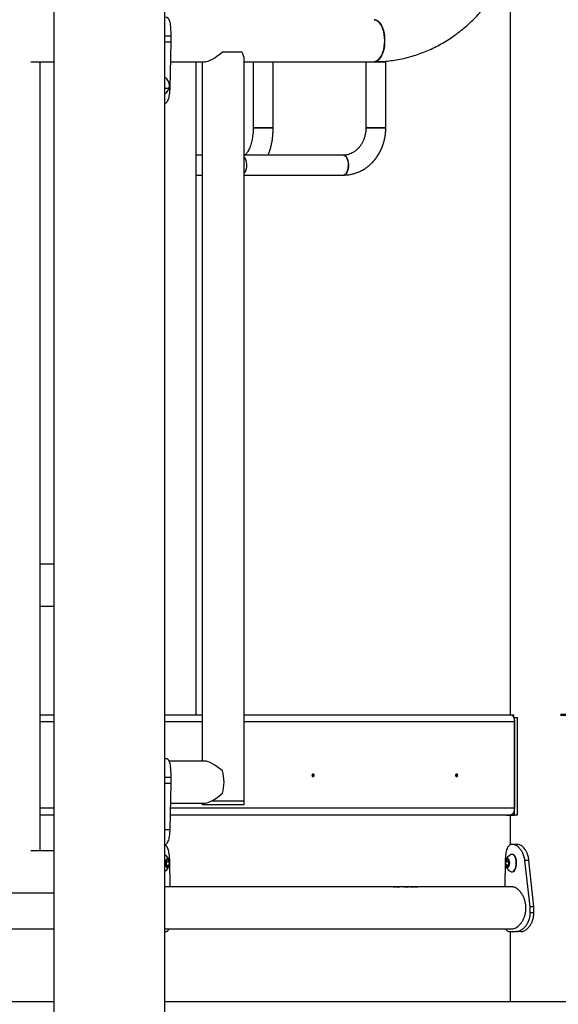
# Model space of a CAD drawing. Units: millimetres. Extents: x 0 to 59.4, y 0 to 42.1.
# Drawn here: x 17 to 18.1, y 9.5 to 11.5 of the extents above; entities that cross this region are included whole.
import ezdxf

# ---------------------------------------------------------------- set-up
doc = ezdxf.new("R2010")
doc.units = ezdxf.units.MM
doc.layers.add('LE_NORM', color=179, linetype='Continuous', lineweight=50)
doc.styles.add('SLDTEXTSTYLE0', font='TXT', dxfattribs={"width": 0.605})
doc.dimstyles.new('SLDDIMSTYLE4', dxfattribs={"dimtxt": 0.35, "dimasz": 0.3, "dimexe": 0, "dimexo": 0.0625, "dimgap": 0.0875, "dimtad": 0, "dimtih": 1, "dimtoh": 1, "dimdec": 0, "dimlfac": 40, "dimrnd": 1e-09, "dimzin": 12, "dimdsep": 46, "dimtxsty": 'SLDTEXTSTYLE0', "dimsah": 1, "dimcen": 0.09, "dimadec": 0, "dimazin": 3, "dimtfac": 1, "dimtofl": 0, "dimtmove": 0, "dimatfit": 3, "dimfxl": 0, "dimfrac": 2, "dimtolj": 1, "dimtzin": 12, "dimarcsym": 0})

# ---------------------------------------------------------------- blocks, each defined once
blk = doc.blocks.new('_D_23')
at = {"layer": 'LE_NORM'}
for p, q in [((18.1263, 10.104), (26.9176, 10.104)), ((26.7176, 9.529), (26.7176, 10.104))]:
    blk.add_line(p, q, dxfattribs=at)
blk.add_solid([(26.7176, 10.104), (26.6176, 9.804), (26.8176, 9.804)], dxfattribs=at)
at = {"layer": 'LE_NORM', "char_height": 0.35, "attachment_point": 1, "style": 'SLDTEXTSTYLE0'}
for s, insert in [('Valhoogte', (27.6846, 10.2829)), ('123', (26.9176, 10.2829))]:
    blk.add_mtext(s, dxfattribs=dict(at, insert=insert))
blk = doc.blocks.new('_D_24')
at = {"layer": 'LE_NORM'}
for p, q in [((16.0709, 12.6019), (26.9176, 12.6019)), ((26.7176, 10.104), (26.7176, 12.6019))]:
    blk.add_line(p, q, dxfattribs=at)
blk.add_solid([(26.7176, 12.6019), (26.6176, 12.3019), (26.8176, 12.3019)], dxfattribs=at)
at = {"layer": 'LE_NORM', "insert": (26.9176, 12.7808), "char_height": 0.35, "attachment_point": 1, "style": 'SLDTEXTSTYLE0'}
blk.add_mtext('223', dxfattribs=at)

msp = doc.modelspace()

# ---------------------------------------------------------------- linework, layer by layer
at = {"color": 7, "linetype": 'Continuous', "lineweight": 25}
for p, q in [((17.3329, 5.849), (17.3329, 11.754)), ((17.1107, 11.7206), (17.1107, 5.8931)), ((18.0258, 11.6097), (18.0258, 10.104)), ((17.3325, 11.4665), (17.345, 11.4665)), ((17.345, 11.4665), (17.345, 11.454)), ((17.3325, 11.454), (17.345, 11.454)), ((17.345, 11.454), (17.343, 11.3614)), ((17.4486, 11.434), (17.4875, 11.434)), ((17.4924, 9.9315), (17.4924, 11.42)), ((17.0643, 11.4144), (17.1107, 11.4144)), ((17.0831, 9.8311), (17.0831, 11.4144)), ((17.3441, 11.4144), (17.4138, 11.4144)), ((17.3958, 10.104), (17.3958, 11.4144)), ((17.4081, 11.4144), (17.4081, 10.0111)), ((17.4924, 11.4144), (17.7389, 11.4144)), ((17.5104, 11.4144), (17.5104, 11.2819)), ((17.5504, 11.2819), (17.5504, 11.4144)), ((17.7363, 11.4144), (17.7363, 11.2819)), ((17.7389, 11.4144), (17.7763, 11.4144)), ((17.7763, 11.2819), (17.7763, 11.4144)), ((17.3329, 11.3614), (17.343, 11.3614)), ((17.5504, 11.2819), (17.5104, 11.2819)), ((17.5104, 11.2819), (17.5204, 11.2819)), ((17.5204, 11.2819), (17.5504, 11.2819)), ((17.7763, 11.2819), (17.7363, 11.2819)), ((17.7363, 11.2819), (17.7389, 11.2819)), ((17.7389, 11.2819), (17.7763, 11.2819)), ((17.4081, 11.2269), (17.3958, 11.2269)), ((17.6913, 11.2269), (17.4924, 11.2269)), ((17.3958, 11.1869), (17.4081, 11.1869)), ((17.4924, 11.1869), (17.6913, 11.1869)), ((17.1107, 10.4061), (17.0831, 10.4061)), ((17.0831, 10.3219), (17.1107, 10.3219)), ((17.0831, 10.104), (17.1107, 10.104)), ((17.3329, 10.104), (17.4081, 10.104)), ((17.4924, 10.104), (18.0273, 10.104)), ((18.0273, 10.104), (18.0332, 10.104)), ((18.0332, 10.0977), (18.0332, 10.104)), ((18.0332, 10.0977), (18.0341, 10.0977)), ((18.0341, 9.9027), (18.0341, 10.0977)), ((18.0406, 10.0977), (18.0341, 10.0977)), ((18.0406, 9.9027), (18.0406, 10.0977)), ((18.0341, 10.0902), (18.0341, 9.9171)), ((17.3329, 10.0165), (17.335, 10.0165)), ((17.4138, 10.0111), (17.3416, 10.0111)), ((17.3325, 9.979), (17.345, 9.979)), ((17.345, 9.979), (17.345, 9.9665)), ((17.3325, 9.9665), (17.345, 9.9665)), ((17.345, 9.9665), (17.343, 9.8739)), ((17.3441, 9.9269), (17.4138, 9.9269)), ((17.4081, 9.9269), (17.4081, 9.924)), ((17.4081, 9.924), (17.4713, 9.924)), ((17.4274, 9.9315), (17.4924, 9.9315)), ((17.4274, 9.9315), (17.4713, 9.9315)), ((17.4713, 9.9315), (17.4924, 9.9315)), ((17.4713, 9.924), (17.4924, 9.924)), ((17.4924, 9.924), (17.4924, 9.9315)), ((17.0831, 9.9033), (17.1107, 9.9033)), ((17.3436, 9.9033), (18.0273, 9.9033)), ((18.0183, 9.9033), (18.0183, 9.9027)), ((18.0183, 9.9027), (18.0341, 9.9027)), ((18.0258, 9.9027), (18.0258, 9.843)), ((18.0406, 9.9027), (18.0341, 9.9027)), ((17.3329, 9.8739), (17.343, 9.8739)), ((18.0299, 9.844), (18.0299, 9.844)), ((18.0407, 9.844), (18.0299, 9.844)), ((17.1107, 9.8311), (17.0643, 9.8311)), ((18.0298, 9.824), (18.029, 9.824)), ((17.3351, 9.8037), (17.3355, 9.8109)), ((17.3379, 9.7993), (17.3351, 9.8037)), ((17.3355, 9.8109), (17.3389, 9.8136)), ((17.3355, 9.8102), (17.3361, 9.8092)), ((17.3359, 9.8057), (17.3357, 9.8028)), ((17.3361, 9.8092), (17.3359, 9.8057)), ((17.3361, 9.8092), (17.3417, 9.8092)), ((17.3361, 9.8021), (17.3413, 9.8021)), ((17.3413, 9.8021), (17.3379, 9.7993)), ((17.3389, 9.8136), (17.3417, 9.8092)), ((17.3417, 9.8092), (17.3413, 9.8021)), ((17.3441, 9.7586), (17.343, 9.8116)), ((18.0157, 9.8117), (18.0146, 9.7586)), ((18.017, 9.8092), (18.0198, 9.8136)), ((18.0174, 9.8021), (18.017, 9.8092)), ((18.0226, 9.8092), (18.017, 9.8092)), ((18.0208, 9.7993), (18.0174, 9.8021)), ((18.0226, 9.8021), (18.0174, 9.8021)), ((18.0198, 9.8136), (18.0232, 9.8109)), ((18.0236, 9.8037), (18.0208, 9.7993)), ((18.0226, 9.8092), (18.0232, 9.8102)), ((18.0228, 9.8057), (18.0226, 9.8092)), ((18.023, 9.8028), (18.0228, 9.8057)), ((18.0232, 9.8109), (18.0236, 9.8037)), ((18.0659, 9.719), (18.0551, 9.8116)), ((18.0633, 9.8116), (18.0551, 9.8116)), ((18.0731, 9.719), (18.0633, 9.8116)), ((18.029, 9.789), (18.0298, 9.789)), ((16.0336, 9.7469), (17.1107, 9.7469)), ((17.7935, 9.7586), (17.3329, 9.7586)), ((17.7961, 9.7586), (17.7935, 9.7586)), ((17.7943, 9.7584), (17.7943, 9.7586)), ((17.7961, 9.7586), (17.7949, 9.7586)), ((17.8025, 9.7586), (17.7961, 9.7586)), ((17.8046, 9.7586), (17.8025, 9.7586)), ((17.8031, 9.7584), (17.803, 9.7586)), ((17.8113, 9.7586), (17.8046, 9.7586)), ((17.8133, 9.7586), (17.8113, 9.7586)), ((17.8113, 9.7586), (17.8118, 9.7586)), ((17.8118, 9.7584), (17.8118, 9.7586)), ((17.8202, 9.7586), (17.8133, 9.7586)), ((17.822, 9.7586), (17.8202, 9.7586)), ((17.8207, 9.7584), (17.8207, 9.7586)), ((17.822, 9.7586), (17.8212, 9.7586)), ((17.8284, 9.7586), (17.822, 9.7586)), ((17.8309, 9.7586), (17.8284, 9.7586)), ((17.8292, 9.7584), (17.8292, 9.7586)), ((17.8309, 9.7586), (17.8298, 9.7586)), ((17.8363, 9.7586), (17.8309, 9.7586)), ((17.839, 9.7586), (17.8363, 9.7586)), ((17.8374, 9.7586), (17.8374, 9.7584)), ((17.839, 9.7586), (17.8379, 9.7586)), ((18.0298, 9.7586), (17.839, 9.7586)), ((18.0659, 9.7065), (18.0659, 9.719)), ((18.0731, 9.719), (18.0659, 9.719)), ((18.0731, 9.7065), (18.0659, 9.7065)), ((18.0731, 9.7065), (18.0731, 9.719)), ((16.0916, 9.6744), (17.1107, 9.6744)), ((17.3329, 9.6744), (18.0298, 9.6744)), ((17.3329, 9.669), (17.335, 9.669)), ((18.0237, 9.669), (18.0372, 9.669)), ((18.0258, 9.669), (18.0258, 9.529)), ((18.0473, 9.669), (18.0372, 9.669)), ((16.043, 9.529), (17.1107, 9.529)), ((17.3329, 9.529), (19.2773, 9.529))]:
    msp.add_line(p, q, dxfattribs=at)
at = {"color": 8, "linetype": 'Continuous', "lineweight": 25}
for p, q in [((17.1107, 10.0902), (17.0831, 10.0902)), ((17.4081, 10.0902), (17.3329, 10.0902)), ((18.0341, 10.0902), (17.4924, 10.0902)), ((17.0831, 9.9171), (17.1107, 9.9171)), ((17.3439, 9.9171), (18.0341, 9.9171))]:
    msp.add_line(p, q, dxfattribs=at)
at = {"color": 7, "linetype": 'Continuous', "lineweight": 25, "flags": 128}
for points in [[(17.774, 11.4565), (17.7737, 11.4626), (17.7731, 11.4686), (17.772, 11.4744), (17.7705, 11.4797), (17.7686, 11.4846), (17.7664, 11.4889), (17.7639, 11.4924), (17.7611, 11.4953), (17.7582, 11.4972), (17.7552, 11.4984), (17.7529, 11.4986)], [(17.7529, 11.4986), (17.7537, 11.4986), (17.7567, 11.4979), (17.7597, 11.4964), (17.7625, 11.494), (17.7651, 11.4908), (17.7675, 11.4868), (17.7696, 11.4822), (17.7713, 11.4771), (17.7726, 11.4715), (17.7734, 11.4656), (17.7739, 11.4596), (17.7739, 11.4534), (17.7734, 11.4473), (17.7726, 11.4414), (17.7713, 11.4359), (17.7696, 11.4307), (17.7675, 11.4262), (17.7651, 11.4222), (17.7625, 11.419), (17.7597, 11.4166), (17.7567, 11.4151), (17.7537, 11.4144), (17.7529, 11.4144)], [(17.7529, 11.4144), (17.7552, 11.4146), (17.7582, 11.4157), (17.7611, 11.4177), (17.7639, 11.4205), (17.7664, 11.4241), (17.7686, 11.4284), (17.7705, 11.4332), (17.772, 11.4386), (17.7731, 11.4444), (17.7737, 11.4504), (17.774, 11.4565)], [(17.4924, 11.2234), (17.4928, 11.2228), (17.4943, 11.2198), (17.4955, 11.2162), (17.4963, 11.2122), (17.4967, 11.2079), (17.4966, 11.2036), (17.496, 11.1995), (17.495, 11.1956), (17.4936, 11.1923), (17.4924, 11.1904)], [(17.6913, 11.1869), (17.6935, 11.1873), (17.6955, 11.1887), (17.6974, 11.1909), (17.6989, 11.1939), (17.7001, 11.1975), (17.7009, 11.2015), (17.7013, 11.2058), (17.7012, 11.2101), (17.7006, 11.2143), (17.6996, 11.2181), (17.6982, 11.2214), (17.6965, 11.224), (17.6945, 11.2258), (17.6924, 11.2267), (17.6913, 11.2269)], [(17.6913, 11.2269), (17.6935, 11.2264), (17.6955, 11.225), (17.6974, 11.2228), (17.6989, 11.2198), (17.7001, 11.2162), (17.7009, 11.2122), (17.7013, 11.2079), (17.7012, 11.2036), (17.7006, 11.1995), (17.6996, 11.1956), (17.6982, 11.1923), (17.6965, 11.1897), (17.6945, 11.1879), (17.6924, 11.187), (17.6913, 11.1869)], [(18.0273, 10.104), (18.0286, 10.1037), (18.0299, 10.1029), (18.0311, 10.1017), (18.0321, 10.1), (18.033, 10.0979), (18.0336, 10.0955), (18.034, 10.0929), (18.0341, 10.0902)], [(17.6324, 9.9827), (17.6323, 9.9837), (17.6318, 9.9845), (17.6311, 9.9851), (17.6303, 9.9852), (17.6294, 9.9851), (17.6287, 9.9845), (17.6283, 9.9837), (17.6281, 9.9827), (17.6283, 9.9818), (17.6287, 9.981), (17.6294, 9.9804), (17.6303, 9.9802), (17.6311, 9.9804), (17.6318, 9.981), (17.6323, 9.9818), (17.6324, 9.9827)], [(17.6287, 9.9845), (17.6291, 9.9837), (17.6293, 9.9827)], [(17.6293, 9.9827), (17.6291, 9.9818), (17.6287, 9.981)], [(17.9204, 9.9827), (17.9202, 9.9837), (17.9197, 9.9845), (17.919, 9.9851), (17.9182, 9.9852), (17.9174, 9.9851), (17.9167, 9.9845), (17.9162, 9.9837), (17.916, 9.9827), (17.9162, 9.9818), (17.9167, 9.981), (17.9174, 9.9804), (17.9182, 9.9802), (17.919, 9.9804), (17.9197, 9.981), (17.9202, 9.9818), (17.9204, 9.9827)], [(17.9166, 9.9845), (17.9171, 9.9837), (17.9172, 9.9827)], [(17.9172, 9.9827), (17.9171, 9.9818), (17.9166, 9.981)], [(18.0341, 9.9171), (18.0339, 9.9135), (18.0332, 9.9102), (18.0321, 9.9074), (18.0307, 9.9052), (18.0291, 9.9038), (18.0273, 9.9033)], [(18.0271, 9.7894), (18.0275, 9.7892), (18.0295, 9.789), (18.0314, 9.7897), (18.0332, 9.7912), (18.0348, 9.7935), (18.0361, 9.7964), (18.0371, 9.7998), (18.0376, 9.8036), (18.0377, 9.8075), (18.0374, 9.8114), (18.0366, 9.815), (18.0355, 9.8182), (18.0341, 9.8208), (18.0323, 9.8227), (18.0305, 9.8237), (18.0285, 9.824), (18.0271, 9.8236)], [(18.0298, 9.789), (18.0303, 9.789), (18.0322, 9.7897), (18.0341, 9.7912), (18.0357, 9.7935), (18.037, 9.7964), (18.0379, 9.7998), (18.0384, 9.8036), (18.0386, 9.8075), (18.0382, 9.8114), (18.0375, 9.815), (18.0363, 9.8182), (18.0349, 9.8208), (18.0332, 9.8227), (18.0313, 9.8237), (18.0298, 9.824)], [(17.3367, 9.8146), (17.3355, 9.8131), (17.3346, 9.8108), (17.3341, 9.8081), (17.3341, 9.8052), (17.3345, 9.8025), (17.3354, 9.8002), (17.3366, 9.7986), (17.338, 9.7978), (17.3394, 9.798), (17.3407, 9.7991), (17.3418, 9.801), (17.3425, 9.8035), (17.3428, 9.8063), (17.3426, 9.8092), (17.3419, 9.8117), (17.3409, 9.8137), (17.3396, 9.8149), (17.3381, 9.8152), (17.3367, 9.8146)], [(18.0186, 9.7984), (18.02, 9.7978), (18.0215, 9.7981), (18.0228, 9.7993), (18.0238, 9.8013), (18.0245, 9.8038), (18.0247, 9.8067), (18.0244, 9.8095), (18.0237, 9.812), (18.0226, 9.8139), (18.0213, 9.815), (18.0198, 9.8152), (18.0184, 9.8144), (18.0173, 9.8128), (18.0164, 9.8105), (18.016, 9.8077), (18.016, 9.8049), (18.0165, 9.8022), (18.0174, 9.7999), (18.0186, 9.7984)]]:
    msp.add_lwpolyline(points, dxfattribs=at)
at = {"color": 7, "linetype": 'Continuous', "lineweight": 25}
for centre, radius, start, end in [((17.3242, 11.3665), 0.0186, 298.1184, 61.8816), ((17.3733, 9.969), 0.0786, 343.3764, 16.6236), ((17.3242, 9.8065), 0.0186, 298.1184, 61.8816), ((18.0345, 9.8065), 0.0186, 113.3735, 168.3281), ((17.3252, 9.8063), 0.0107, 343.0354, 356.6173), ((17.3244, 9.8065), 0.0115, 355.7339, 15.9399), ((18.0345, 9.8065), 0.0186, 168.3281, 246.6265), ((18.0343, 9.8065), 0.0115, 164.0601, 184.2661), ((18.0335, 9.8063), 0.0107, 183.3827, 196.9646)]:
    msp.add_arc(centre, radius, start, end, dxfattribs=at)
for centre, major_axis, start_param, end_param in [((17.4502, 11.4565), (0.0407, 0.0407), 3.403392, 4.411263), ((17.4502, 11.4565), (-0.0407, 0.0407), 3.403392, 3.887664), ((17.4502, 9.969), (-0.0407, 0.0407), 5.013515, 6.021386), ((17.4502, 9.969), (0.0407, 0.0407), 3.403392, 4.411263)]:
    msp.add_ellipse(centre, major_axis=major_axis, ratio=0.267949, start_param=start_param, end_param=end_param, dxfattribs=at)
for points, knots in [([(17.7529, 11.4144), (17.7557, 11.4144), (17.7633, 11.4145), (17.7757, 11.4152), (17.7902, 11.4168), (17.8045, 11.4193), (17.8188, 11.4225), (17.8329, 11.4264), (17.8468, 11.4312), (17.8605, 11.4366), (17.8739, 11.4429), (17.8871, 11.4498), (17.8999, 11.4575), (17.9125, 11.4658), (17.9246, 11.4748), (17.9364, 11.4845), (17.9477, 11.4948), (17.9586, 11.5058), (17.969, 11.5173), (17.9789, 11.5293), (17.9883, 11.5419), (17.9972, 11.5551), (18.0055, 11.5686), (18.0131, 11.5826), (18.0189, 11.5943), (18.022, 11.6013), (18.023, 11.6034)], [0, 0, 0, 0, 0.024711, 0.067815, 0.11092, 0.154033, 0.197164, 0.24032, 0.28351, 0.326741, 0.370017, 0.413343, 0.456723, 0.500159, 0.543652, 0.587201, 0.630806, 0.674464, 0.718173, 0.76193, 0.805731, 0.849573, 0.893451, 0.937362, 0.981302, 1, 1, 1, 1]), ([(17.335, 11.504), (17.3355, 11.5039), (17.3366, 11.5038), (17.3379, 11.5033), (17.3391, 11.5025), (17.3405, 11.501), (17.342, 11.4982), (17.3433, 11.4936), (17.3442, 11.4881), (17.3447, 11.4815), (17.3449, 11.4743), (17.3449, 11.4691), (17.345, 11.4665)], [0, 0, 0, 0, 0.072831, 0.129604, 0.186994, 0.249608, 0.375794, 0.500296, 0.626129, 0.747731, 0.870581, 1, 1, 1, 1]), ([(17.343, 11.3614), (17.3429, 11.3597), (17.3428, 11.3567), (17.3425, 11.3522), (17.3419, 11.3476), (17.341, 11.3425), (17.3395, 11.3377), (17.3376, 11.3339), (17.3355, 11.3312), (17.3337, 11.3304), (17.3329, 11.33)], [0, 0, 0, 0, 0.109318, 0.195586, 0.296219, 0.443455, 0.592196, 0.739752, 0.883528, 1, 1, 1, 1]), ([(17.5104, 11.2819), (17.5104, 11.2807), (17.5103, 11.2773), (17.51, 11.2716), (17.5093, 11.265), (17.5083, 11.2587), (17.507, 11.2528), (17.5054, 11.2473), (17.5036, 11.2424), (17.5017, 11.238), (17.4997, 11.2344), (17.4978, 11.2315), (17.496, 11.2294), (17.4945, 11.2279), (17.4933, 11.2271), (17.493, 11.227), (17.4928, 11.2269)], [0, 0, 0, 0, 0.040291, 0.118125, 0.195787, 0.273054, 0.349735, 0.425633, 0.500553, 0.574319, 0.646809, 0.718013, 0.788139, 0.857768, 0.92783, 1, 1, 1, 1]), ([(17.5404, 11.2269), (17.5406, 11.2274), (17.5419, 11.2303), (17.5438, 11.236), (17.546, 11.2438), (17.5477, 11.2519), (17.5491, 11.2603), (17.5499, 11.2688), (17.5503, 11.276), (17.5504, 11.2804), (17.5504, 11.2819)], [0, 0, 0, 0, 0.03545, 0.185499, 0.334584, 0.482672, 0.629903, 0.776487, 0.922655, 1, 1, 1, 1]), ([(17.7363, 11.2819), (17.7362, 11.2808), (17.7362, 11.2776), (17.7357, 11.2723), (17.7344, 11.266), (17.7326, 11.2599), (17.7302, 11.2542), (17.7273, 11.2488), (17.7239, 11.2439), (17.7201, 11.2396), (17.7159, 11.2358), (17.7114, 11.2326), (17.7066, 11.2301), (17.7017, 11.2282), (17.6965, 11.2271), (17.6931, 11.2269), (17.6913, 11.2269)], [0, 0, 0, 0, 0.0347985, 0.1073093, 0.1798158, 0.2523121, 0.3248404, 0.3974652, 0.4702817, 0.5434241, 0.6170716, 0.691448, 0.7668068, 0.843391, 0.9213515, 1, 1, 1, 1]), ([(17.6913, 11.1869), (17.6929, 11.1869), (17.6971, 11.187), (17.7038, 11.1878), (17.7114, 11.1894), (17.7188, 11.1918), (17.726, 11.195), (17.733, 11.1989), (17.7395, 11.2035), (17.7457, 11.2087), (17.7514, 11.2145), (17.7567, 11.2209), (17.7614, 11.2278), (17.7655, 11.2352), (17.769, 11.243), (17.7718, 11.2511), (17.774, 11.2595), (17.7755, 11.2681), (17.7762, 11.2755), (17.7762, 11.2802), (17.7763, 11.2819)], [0, 0, 0, 0, 0.034997, 0.092167, 0.149336, 0.206555, 0.263879, 0.321356, 0.379018, 0.436886, 0.494966, 0.553251, 0.611726, 0.670368, 0.729153, 0.788057, 0.847057, 0.906135, 0.965273, 1, 1, 1, 1]), ([(17.335, 10.0165), (17.3355, 10.0164), (17.3366, 10.0163), (17.3379, 10.0158), (17.3391, 10.015), (17.3405, 10.0135), (17.342, 10.0107), (17.3433, 10.0061), (17.3442, 10.0006), (17.3447, 9.994), (17.3449, 9.9868), (17.3449, 9.9816), (17.345, 9.979)], [0, 0, 0, 0, 0.072831, 0.129604, 0.186994, 0.249608, 0.375794, 0.500296, 0.626129, 0.747731, 0.870581, 1, 1, 1, 1]), ([(17.343, 9.8739), (17.3429, 9.8722), (17.3428, 9.8692), (17.3425, 9.8647), (17.3419, 9.8601), (17.341, 9.855), (17.3395, 9.8502), (17.3376, 9.8464), (17.3355, 9.8437), (17.3337, 9.8429), (17.3329, 9.8425)], [0, 0, 0, 0, 0.109318, 0.195586, 0.296219, 0.443455, 0.592196, 0.739752, 0.883528, 1, 1, 1, 1]), ([(17.343, 9.8116), (17.3429, 9.8133), (17.3428, 9.8163), (17.3425, 9.8207), (17.3419, 9.8254), (17.341, 9.8305), (17.3395, 9.8353), (17.3376, 9.8391), (17.3355, 9.8417), (17.3337, 9.8426), (17.3329, 9.843)], [0, 0, 0, 0, 0.109318, 0.195586, 0.296219, 0.443455, 0.592196, 0.739752, 0.883528, 1, 1, 1, 1]), ([(18.0299, 9.844), (18.029, 9.8439), (18.0274, 9.8437), (18.0254, 9.8429), (18.0235, 9.8418), (18.0219, 9.8401), (18.0205, 9.8379), (18.019, 9.8348), (18.0177, 9.8305), (18.0167, 9.825), (18.016, 9.8186), (18.0158, 9.8141), (18.0157, 9.8117)], [0, 0, 0, 0, 0.092215, 0.175441, 0.250106, 0.334436, 0.417484, 0.500141, 0.625701, 0.749965, 0.868552, 1, 1, 1, 1]), ([(18.0551, 9.8116), (18.0548, 9.8133), (18.0543, 9.8163), (18.0532, 9.8207), (18.0514, 9.8254), (18.0488, 9.8305), (18.0452, 9.8353), (18.0414, 9.8391), (18.0375, 9.8418), (18.0336, 9.8435), (18.0311, 9.8438), (18.0299, 9.844)], [0, 0, 0, 0, 0.092338, 0.165205, 0.250208, 0.374573, 0.50021, 0.624846, 0.746289, 0.867593, 1, 1, 1, 1]), ([(18.0633, 9.8116), (18.0631, 9.8133), (18.0627, 9.8163), (18.0617, 9.8207), (18.0601, 9.8254), (18.0577, 9.8304), (18.0545, 9.8352), (18.0511, 9.8391), (18.0476, 9.8418), (18.044, 9.8435), (18.0418, 9.8438), (18.0407, 9.844)], [0, 0, 0, 0, 0.097493, 0.173972, 0.262311, 0.389768, 0.516097, 0.639127, 0.757108, 0.873578, 1, 1, 1, 1]), ([(17.7909, 9.7585), (17.7909, 9.7585), (17.791, 9.7585), (17.7912, 9.7585), (17.7915, 9.7586), (17.792, 9.7586), (17.7926, 9.7586), (17.7935, 9.7586), (17.7941, 9.7586), (17.7943, 9.7586)], [0, 0, 0, 0, 0.0626806, 0.1253411, 0.2504034, 0.3740576, 0.5004859, 0.7497373, 1, 1, 1, 1]), ([(17.7949, 9.7586), (17.7945, 9.7586), (17.7941, 9.7586), (17.7935, 9.7586), (17.7935, 9.7586)], [0, 0, 0, 0, 0.9843133, 1, 1, 1, 1]), ([(17.7943, 9.7586), (17.7946, 9.7586), (17.7952, 9.7586), (17.7957, 9.7586), (17.7959, 9.7586), (17.7959, 9.7586), (17.7959, 9.7586)], [0, 0, 0, 0, 0.333878, 0.666239, 0.833161, 1, 1, 1, 1]), ([(17.7968, 9.7585), (17.7969, 9.7585), (17.7971, 9.7585), (17.7973, 9.7586), (17.7972, 9.7586), (17.7972, 9.7586)], [0, 0, 0, 0, 0.424902, 0.849435, 1, 1, 1, 1]), ([(17.7981, 9.7582), (17.7987, 9.7583), (17.7994, 9.7585), (17.8007, 9.7586), (17.8013, 9.7586), (17.8019, 9.7586), (17.8024, 9.7586), (17.8028, 9.7586), (17.803, 9.7586)], [0, 0, 0, 0, 0.499946, 0.625134, 0.749951, 0.812208, 0.875141, 1, 1, 1, 1]), ([(17.8036, 9.7586), (17.8033, 9.7586), (17.803, 9.7586), (17.8026, 9.7586), (17.8025, 9.7586)], [0, 0, 0, 0, 0.929009, 1, 1, 1, 1]), ([(17.803, 9.7586), (17.8033, 9.7586), (17.8036, 9.7586), (17.8039, 9.7586), (17.8042, 9.7586), (17.8042, 9.7586), (17.8042, 9.7586)], [0, 0, 0, 0, 0.348132, 0.523272, 0.697126, 1, 1, 1, 1]), ([(17.8046, 9.7586), (17.8045, 9.7586), (17.8044, 9.7586), (17.8041, 9.7586), (17.8038, 9.7586), (17.8036, 9.7586)], [0, 0, 0, 0, 0.095498, 0.547634, 1, 1, 1, 1]), ([(17.8123, 9.7586), (17.812, 9.7586), (17.8117, 9.7586), (17.8113, 9.7586), (17.8113, 9.7586)], [0, 0, 0, 0, 0.9290086, 1, 1, 1, 1]), ([(17.8118, 9.7586), (17.812, 9.7586), (17.8123, 9.7586), (17.8127, 9.7586), (17.8129, 9.7586), (17.8129, 9.7586), (17.8129, 9.7586)], [0, 0, 0, 0, 0.348132, 0.523272, 0.697126, 1, 1, 1, 1]), ([(17.8133, 9.7586), (17.8133, 9.7586), (17.8131, 9.7586), (17.8128, 9.7586), (17.8125, 9.7586), (17.8123, 9.7586)], [0, 0, 0, 0, 0.0954985, 0.5476336, 1, 1, 1, 1]), ([(17.8166, 9.7584), (17.8168, 9.7584), (17.8173, 9.7585), (17.8181, 9.7586), (17.8189, 9.7586), (17.8195, 9.7586), (17.8201, 9.7586), (17.8205, 9.7586), (17.8207, 9.7586)], [0, 0, 0, 0, 0.249924, 0.499473, 0.624638, 0.749748, 0.874818, 1, 1, 1, 1]), ([(17.8212, 9.7586), (17.821, 9.7586), (17.8206, 9.7586), (17.8202, 9.7586), (17.8202, 9.7586)], [0, 0, 0, 0, 0.845035, 1, 1, 1, 1]), ([(17.8207, 9.7586), (17.821, 9.7586), (17.8214, 9.7586), (17.8218, 9.7586), (17.822, 9.7586), (17.822, 9.7586), (17.822, 9.7586)], [0, 0, 0, 0, 0.403002, 0.60523, 0.807537, 1, 1, 1, 1]), ([(17.8226, 9.7584), (17.8228, 9.7585), (17.8232, 9.7585), (17.8233, 9.7586), (17.8233, 9.7586), (17.8233, 9.7586)], [0, 0, 0, 0, 0.653666, 0.981146, 1, 1, 1, 1]), ([(17.8257, 9.7585), (17.8258, 9.7585), (17.8259, 9.7585), (17.8261, 9.7585), (17.8264, 9.7586), (17.8268, 9.7586), (17.8275, 9.7586), (17.8283, 9.7586), (17.8289, 9.7586), (17.8292, 9.7586)], [0, 0, 0, 0, 0.062681, 0.125341, 0.250403, 0.374058, 0.500486, 0.749737, 1, 1, 1, 1]), ([(17.8298, 9.7586), (17.8294, 9.7586), (17.8289, 9.7586), (17.8284, 9.7586), (17.8284, 9.7586)], [0, 0, 0, 0, 0.984313, 1, 1, 1, 1]), ([(17.8292, 9.7586), (17.8295, 9.7586), (17.8301, 9.7586), (17.8306, 9.7586), (17.8308, 9.7586), (17.8308, 9.7586), (17.8308, 9.7586)], [0, 0, 0, 0, 0.333878, 0.666239, 0.833161, 1, 1, 1, 1]), ([(17.8316, 9.7585), (17.8318, 9.7585), (17.832, 9.7585), (17.8321, 9.7586), (17.8321, 9.7586), (17.8321, 9.7586)], [0, 0, 0, 0, 0.424902, 0.849435, 1, 1, 1, 1]), ([(17.8341, 9.7586), (17.8347, 9.7586), (17.8359, 9.7586), (17.8369, 9.7586), (17.8374, 9.7586)], [0, 0, 0, 0, 0.499376, 1, 1, 1, 1]), ([(17.8379, 9.7586), (17.8375, 9.7586), (17.8369, 9.7586), (17.8363, 9.7586), (17.8363, 9.7586)], [0, 0, 0, 0, 0.9234293, 1, 1, 1, 1]), ([(17.8374, 9.7586), (17.8377, 9.7586), (17.8382, 9.7586), (17.8388, 9.7586), (17.8391, 9.7586), (17.8391, 9.7586), (17.8392, 9.7586)], [0, 0, 0, 0, 0.399841, 0.60006, 0.800134, 1, 1, 1, 1]), ([(17.8399, 9.7584), (17.8402, 9.7585), (17.8405, 9.7585), (17.8405, 9.7586), (17.8405, 9.7586)], [0, 0, 0, 0, 0.790337, 1, 1, 1, 1]), ([(18.0573, 9.7165), (18.0572, 9.7187), (18.057, 9.7233), (18.0556, 9.73), (18.0535, 9.7363), (18.0507, 9.742), (18.0473, 9.7472), (18.0435, 9.7517), (18.0394, 9.7552), (18.0354, 9.7575), (18.0321, 9.7586), (18.0304, 9.7585), (18.0299, 9.7585)], [0, 0, 0, 0, 0.1015539, 0.2061726, 0.3076949, 0.4119651, 0.5172618, 0.6254456, 0.7334259, 0.8447637, 0.9487806, 1, 1, 1, 1]), ([(18.0299, 9.6745), (18.0304, 9.6745), (18.0321, 9.6744), (18.0353, 9.6755), (18.0391, 9.6776), (18.0429, 9.6808), (18.0467, 9.6849), (18.0502, 9.69), (18.0532, 9.6959), (18.0555, 9.7024), (18.057, 9.7094), (18.0572, 9.7141), (18.0573, 9.7165)], [0, 0, 0, 0, 0.0516097, 0.1561415, 0.2560281, 0.3586131, 0.4623318, 0.5688244, 0.6766749, 0.7877562, 0.8922297, 1, 1, 1, 1]), ([(18.0372, 9.669), (18.0381, 9.6691), (18.0396, 9.6692), (18.042, 9.6696), (18.0443, 9.6705), (18.0475, 9.672), (18.0516, 9.6748), (18.0562, 9.6793), (18.0603, 9.6849), (18.0633, 9.6914), (18.0654, 9.6987), (18.0657, 9.7039), (18.0659, 9.7065)], [0, 0, 0, 0, 0.072831, 0.129604, 0.186994, 0.249608, 0.375794, 0.500296, 0.626129, 0.747731, 0.870581, 1, 1, 1, 1]), ([(18.0473, 9.669), (18.048, 9.6691), (18.0495, 9.6692), (18.0516, 9.6696), (18.0537, 9.6705), (18.0566, 9.672), (18.0603, 9.6748), (18.0644, 9.6794), (18.068, 9.685), (18.0708, 9.6915), (18.0726, 9.6988), (18.0729, 9.7039), (18.0731, 9.7065)], [0, 0, 0, 0, 0.069136, 0.123099, 0.177863, 0.237933, 0.360279, 0.483249, 0.610088, 0.735185, 0.863594, 1, 1, 1, 1]), ([(17.335, 9.669), (17.3355, 9.6691), (17.3366, 9.6692), (17.3379, 9.6696), (17.3391, 9.6705), (17.3404, 9.6718), (17.3412, 9.6734), (17.3416, 9.6744)], [0, 0, 0, 0, 0.20664, 0.367717, 0.530545, 0.708197, 1, 1, 1, 1]), ([(18.0171, 9.6744), (18.0175, 9.6735), (18.0185, 9.6714), (18.0207, 9.6696), (18.0227, 9.6692), (18.0237, 9.669)], [0, 0, 0, 0, 0.268405, 0.623272, 1, 1, 1, 1])]:
    msp.add_open_spline(points, degree=3, knots=knots, dxfattribs=at)

# ---------------------------------------------------------------- dimensions: what is measured, and where the dimension line sits
at = {"layer": 'LE_NORM'}
dim = msp.add_ordinate_dim(feature_location=(15.9718, 12.6019), offset=(10.9457, 0), dtype=0, origin=(26.1337, 7.029), dimstyle='SLDDIMSTYLE4', dxfattribs=at)
dim.commit()
dim.dimension.update_dxf_attribs({"geometry": '_D_24', "text_midpoint": (27.2464, 12.6019)})
dim = msp.add_ordinate_dim(feature_location=(18.0273, 10.104), offset=(8.8903, 0), dtype=0, origin=(26.1337, 7.029), text='<> Valhoogte', dimstyle='SLDDIMSTYLE4', dxfattribs=at)
dim.commit()
dim.dimension.update_dxf_attribs({"geometry": '_D_23', "text_midpoint": (28.1892, 10.104)})

doc.saveas('drawing.dxf')
